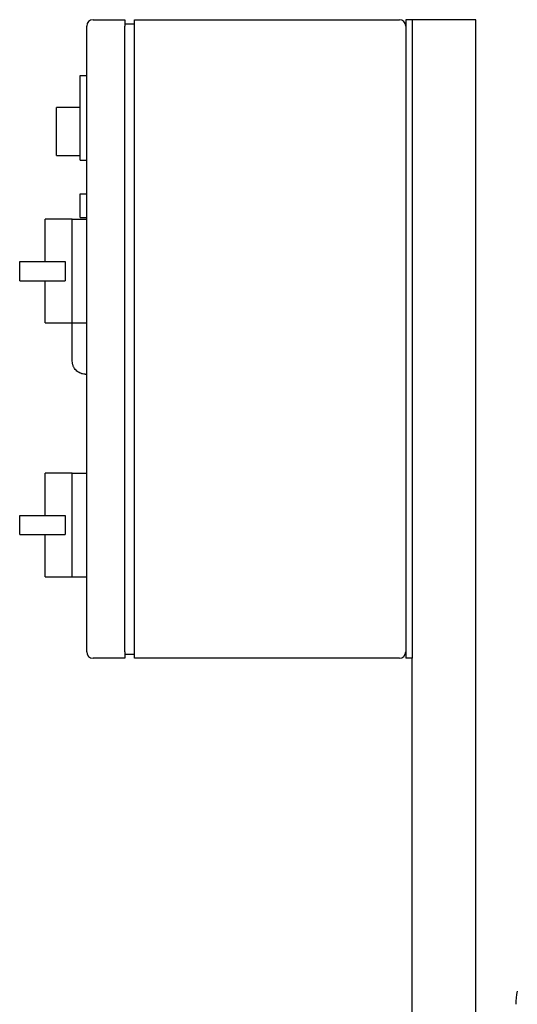
# Model space of a CAD drawing. Units: millimetres. Extents: x 200 to 8226, y 200 to 5740.
# Drawn here: x 3020 to 3332, y 1373 to 1990 of the extents above; entities that cross this region are included whole.
import ezdxf

# ---------------------------------------------------------------- set-up
doc = ezdxf.new("R2010")
doc.units = ezdxf.units.MM
for name, color, linetype in [('12001', 7, 'Continuous'), ('12013_-_BS_4848_', 7, 'Continuous'), ('43202-4-ISO', 7, 'Continuous'), ('80005_F35_LV', 7, 'Continuous'), ('Default', 7, 'Continuous')]:
    doc.layers.add(name, color=color, linetype=linetype)

# ---------------------------------------------------------------- blocks, each defined once
blk = doc.blocks.new('SE2')
at = {"layer": '12001', "color": 7, "linetype": 'Continuous'}
for p, q in [((3262.13, 1990.06), (3262.13, 1590.06)), ((3266.13, 1990.06), (3262.13, 1990.06)), ((3266.13, 1990.06), (3266.13, 1590.06)), ((3266.13, 1590.06), (3262.13, 1590.06))]:
    blk.add_line(p, q, dxfattribs=at)
at = {"layer": '12013_-_BS_4848_', "color": 7, "linetype": 'Continuous'}
for p, q in [((3272.13, 1990.06), (3266.13, 1990.06)), ((3300.13, 1990.06), (3272.13, 1990.06)), ((3306.13, 1990.06), (3300.13, 1990.06)), ((3306.13, 760.06), (3306.13, 1990.06)), ((3266.13, 760.06), (3266.13, 1590.06))]:
    blk.add_line(p, q, dxfattribs=at)
at = {"layer": '43202-4-ISO', "color": 7, "linetype": 'Continuous'}
for p, q in [((3066.13, 1990.06), (3086.13, 1990.06)), ((3086.13, 1990.06), (3086.13, 1986.06)), ((3086.13, 1987.56), (3092.13, 1987.56)), ((3092.13, 1986.06), (3092.13, 1990.06)), ((3092.13, 1990.06), (3258.13, 1990.06)), ((3062.13, 1594.06), (3062.13, 1986.06)), ((3086.13, 1594.06), (3086.13, 1986.06)), ((3092.13, 1594.06), (3092.13, 1986.06)), ((3058.13, 1955.06), (3062.13, 1955.06)), ((3058.13, 1902.06), (3058.13, 1955.06)), ((3043.13, 1905.06), (3043.13, 1935.06)), ((3058.13, 1935.06), (3043.13, 1935.06)), ((3043.13, 1905.06), (3058.13, 1905.06)), ((3058.13, 1902.06), (3062.13, 1902.06)), ((3058.13, 1866.06), (3058.13, 1881.06)), ((3058.13, 1881.06), (3062.13, 1881.06)), ((3036.13, 1838.56), (3036.13, 1865.06)), ((3053.13, 1865.06), (3036.13, 1865.06)), ((3053.13, 1832.56), (3053.13, 1865.06)), ((3053.13, 1865.06), (3062.13, 1865.06)), ((3058.13, 1866.06), (3062.13, 1866.06)), ((3020.13, 1838.56), (3048.7, 1838.56)), ((3020.13, 1826.56), (3020.13, 1838.56)), ((3048.7, 1838.56), (3048.7, 1832.56)), ((3048.7, 1832.56), (3048.7, 1826.56)), ((3053.13, 1800.06), (3053.13, 1832.56)), ((3020.13, 1826.56), (3048.7, 1826.56)), ((3036.13, 1800.06), (3036.13, 1826.56)), ((3036.13, 1800.06), (3053.13, 1800.06)), ((3053.13, 1776.1), (3053.13, 1800.06)), ((3053.13, 1800.06), (3062.13, 1800.06)), ((3061.13, 1768.06), (3062.13, 1768.06)), ((3036.13, 1679.56), (3036.13, 1706.06)), ((3053.13, 1706.06), (3036.13, 1706.06)), ((3053.13, 1706.06), (3062.13, 1706.06)), ((3053.13, 1673.56), (3053.13, 1706.06)), ((3020.13, 1679.56), (3048.7, 1679.56)), ((3020.13, 1667.56), (3020.13, 1679.56)), ((3048.7, 1679.56), (3048.7, 1673.56)), ((3048.7, 1673.56), (3048.7, 1667.56)), ((3053.13, 1641.06), (3053.13, 1673.56)), ((3020.13, 1667.56), (3048.7, 1667.56)), ((3036.13, 1641.06), (3036.13, 1667.56)), ((3036.13, 1641.06), (3053.13, 1641.06)), ((3053.13, 1641.06), (3062.13, 1641.06)), ((3086.13, 1594.06), (3086.13, 1590.06)), ((3086.13, 1592.56), (3092.13, 1592.56)), ((3092.13, 1590.06), (3092.13, 1594.06)), ((3086.13, 1590.06), (3066.13, 1590.06)), ((3258.13, 1590.06), (3092.13, 1590.06))]:
    blk.add_line(p, q, dxfattribs=at)
for centre, start, end in [((3066.13, 1986.06), 90, 180), ((3258.13, 1986.06), 0, 90), ((3066.13, 1594.06), 180, 270), ((3258.13, 1594.06), 270, 0)]:
    blk.add_arc(centre, 4, start, end, dxfattribs=at)
blk.add_open_spline([(3061.13, 1768.06), (3060.6, 1768.06), (3060.08, 1768.11), (3059.31, 1768.27), (3059.05, 1768.33), (3058.55, 1768.48), (3058.3, 1768.57), (3057.57, 1768.88), (3057.11, 1769.12), (3056.24, 1769.71), (3055.83, 1770.05), (3055.09, 1770.79), (3054.76, 1771.19), (3054.33, 1771.85), (3054.19, 1772.08), (3053.94, 1772.54), (3053.72, 1773.01), (3053.55, 1773.51), (3053.39, 1774.01), (3053.33, 1774.27), (3053.18, 1775.04), (3053.13, 1775.57), (3053.13, 1776.1)], degree=3, knots=[0, 0, 0, 0, 0.125, 0.125, 0.1875, 0.1875, 0.25, 0.25, 0.375, 0.375, 0.5, 0.5, 0.625, 0.625, 0.6875, 0.6875, 0.75, 0.8125, 0.8125, 0.875, 0.875, 1, 1, 1, 1], dxfattribs=at)
at = {"layer": '80005_F35_LV', "color": 7, "linetype": 'Continuous'}
blk.add_arc((3366.13, 1373.25), 35, 166.52944, 180, dxfattribs=at)

msp = doc.modelspace()

# ---------------------------------------------------------------- block references
at = {"layer": 'Default'}
msp.add_blockref('SE2', (0, 0), dxfattribs=at)

doc.saveas('drawing.dxf')
